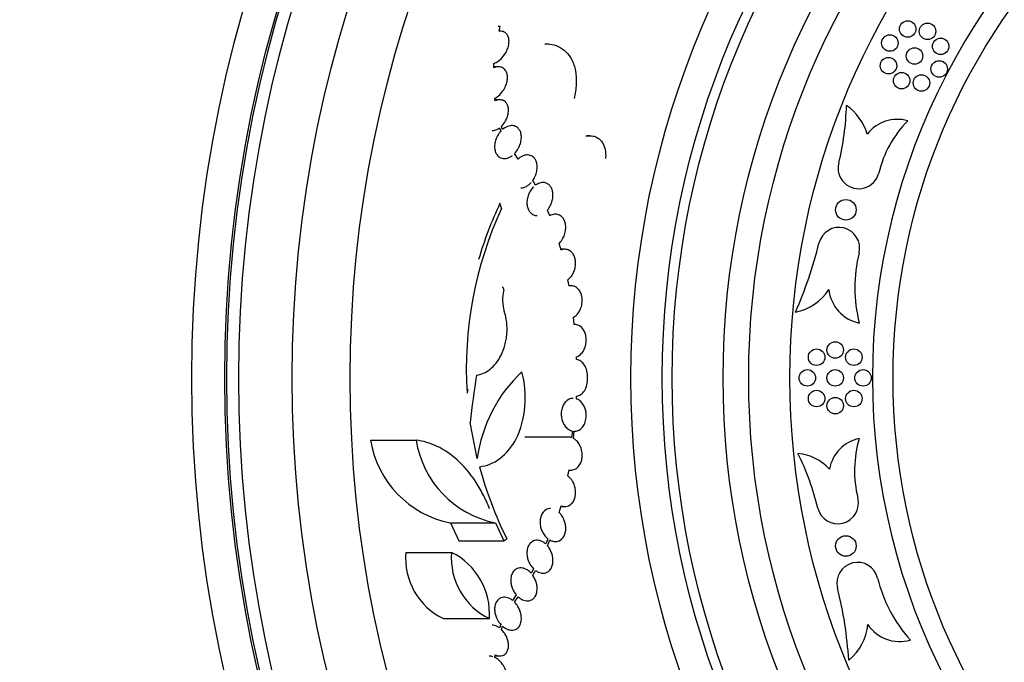
# Model space of a CAD drawing. Units: millimetres. Extents: x 0 to 835, y 0 to 1165.
# Drawn here: x 352 to 400, y 419 to 450 of the extents above; entities that cross this region are included whole.
import ezdxf
from ezdxf import colors
from ezdxf.entities.mleader import LeaderData, LeaderLine
from ezdxf.math import Vec2, Vec3

# ---------------------------------------------------------------- set-up
doc = ezdxf.new("R2010")
doc.units = ezdxf.units.MM
doc.layers.add('DV5_Défaut', color=7, linetype='Continuous')
doc.layers.add('Défaut', color=7, linetype='Continuous')

# ---------------------------------------------------------------- blocks, each defined once
blk = doc.blocks.new('_DOT')
at = {"color": 0}
blk.add_line((0, 0), (-1, 0), dxfattribs=at)
at = {"color": 0, "const_width": 0.333}
blk.add_lwpolyline([(-0.1665, 0, 1), (0.1665, 0, 1)], format="xyb", close=True, dxfattribs=at)
blk = doc.blocks.new('SE4')
at = {"layer": 'DV5_Défaut', "color": 7, "linetype": 'Continuous'}
for p, q in [((375.318, 450.045), (375.218, 450.045)), ((375.258, 449.81), (375.318, 450.045)), ((375.312, 449.813), (375.259, 449.813)), ((374.998, 448.042), (375.011, 448.252)), ((375.225, 448.09), (375.001, 448.09)), ((375.074, 446.438), (375.057, 446.564)), ((375.291, 446.486), (375.068, 446.486)), ((375.279, 445.123), (375.339, 444.955)), ((375.429, 445.044), (375.373, 445.202)), ((379.659, 444.745), (379.494, 444.745)), ((376.18, 443.611), (376.005, 443.873)), ((377.022, 442.337), (376.889, 442.568)), ((377.718, 440.859), (377.604, 441.138)), ((378.263, 439.2), (378.173, 439.523)), ((378.447, 439.236), (378.253, 439.236)), ((378.65, 437.459), (378.596, 437.755)), ((378.747, 437.469), (378.648, 437.469)), ((378.906, 435.588), (378.869, 435.936)), ((379.021, 433.885), (379.016, 434.017)), ((379.016, 431.978), (379.021, 432.11)), ((374.202, 429.093), (373.86, 430.839)), ((378.811, 430.418), (378.777, 430.1)), ((378.869, 430.059), (378.906, 430.407)), ((369.03, 429.974), (371.235, 429.974)), ((378.622, 430.126), (376.514, 430.126)), ((378.596, 428.24), (378.65, 428.536)), ((378.648, 428.526), (378.747, 428.526)), ((378.173, 426.472), (378.263, 426.795)), ((378.253, 426.759), (378.447, 426.759)), ((372.904, 425.966), (375.081, 425.966)), ((372.904, 425.966), (373.308, 425.096)), ((375.081, 425.966), (375.486, 425.096)), ((373.308, 425.096), (375.486, 425.096)), ((375.486, 425.096), (375.635, 425.19)), ((377.625, 425.198), (377.52, 424.943)), ((377.604, 424.857), (377.718, 425.136)), ((370.737, 424.533), (372.951, 424.533)), ((376.931, 423.735), (376.81, 423.525)), ((376.889, 423.427), (377.022, 423.657)), ((376.094, 422.473), (375.914, 422.204)), ((376.005, 422.122), (376.18, 422.383)), ((372.561, 421.319), (374.787, 421.319)), ((375.339, 421.04), (375.279, 420.871)), ((375.373, 420.793), (375.429, 420.951)), ((375.057, 419.431), (375.074, 419.557)), ((375.068, 419.508), (375.29, 419.508))]:
    blk.add_line(p, q, dxfattribs=at)
for centre, radius in [((425.361, 432.997), 65), ((425.361, 432.997), 63.403), ((425.361, 432.997), 63.304), ((425.361, 432.997), 62.72), ((425.361, 432.997), 60.139), ((425.361, 432.997), 57.323), ((425.361, 432.997), 43.706), ((425.361, 432.997), 42.191), ((425.361, 432.997), 41.712), ((425.361, 432.997), 39.241), ((425.361, 432.997), 38), ((425.361, 432.997), 36), ((425.361, 432.997), 31), ((395.071, 449.918), 0.4), ((396.032, 449.805), 0.4), ((394.209, 449.237), 0.4), ((396.671, 449.079), 0.4), ((395.405, 448.61), 0.4), ((394.139, 448.141), 0.4), ((396.6, 447.983), 0.4), ((394.777, 447.415), 0.4), ((395.738, 447.302), 0.4), ((392.074, 441.15), 0.5), ((391.557, 434.347), 0.4), ((390.654, 434.001), 0.4), ((392.46, 434.001), 0.4), ((390.207, 432.997), 0.4), ((391.557, 432.997), 0.4), ((392.907, 432.997), 0.4), ((390.654, 431.994), 0.4), ((392.46, 431.994), 0.4), ((391.557, 431.647), 0.4), ((392.074, 424.844), 0.5)]:
    blk.add_circle(centre, radius, dxfattribs=at)
for centre, radius, start, end in [((425.361, 432.997), 32, 125.2123, 234.7877), ((378.89, 446.576), 13.22, 346.1538, 358.3859), ((390.702, 444.136), 2.499, 16.0195, 55.8549), ((394.581, 443.645), 1.891, 74.9318, 141.3721), ((399.058, 441.605), 5.552, 135.8725, 166.1538), ((392.696, 443.173), 1, 166.1538, 346.1538), ((392.208, 433.446), 18.537, 155.2055, 183.6746), ((392.977, 433.178), 19.521, 154.8756, 163.4246), ((391.741, 439.297), 1, 346.1538, 166.1538), ((370.844, 444.447), 20.522, 336.2545, 346.1538), ((399.519, 437.379), 7.011, 166.1538, 194.2077), ((377.277, 436.786), 1.853, 165.6162, 197.8248), ((389.165, 438.601), 2.461, 280.8664, 327.678), ((393.106, 437.492), 1.873, 186.3512, 258.1782), ((381.239, 428.133), 7.102, 133.3631, 172.2308), ((427.085, 423.288), 54.125, 170.2585, 170.4606), ((373.843, 430.749), 4.874, 189.1452, 258.8982), ((376.045, 430.739), 4.87, 189.0421, 258.5818), ((393.135, 428.218), 1.891, 102.6241, 169.0644), ((398.047, 428.493), 5.552, 163.5648, 193.8462), ((389.472, 426.85), 2.499, 43.7118, 83.5472), ((377.878, 423.522), 13.22, 13.8462, 26.0782), ((392.768, 433.695), 19.128, 195.1679, 206.4004), ((391.685, 426.925), 1, 193.8462, 13.8462), ((373.988, 424.253), 3.263, 175.0733, 244.0594), ((376.242, 424.281), 3.3, 175.6231, 243.834), ((371.479, 421.561), 3.317, 355.8156, 63.6416), ((392.641, 423.048), 1, 13.8462, 193.8462), ((400.418, 424.965), 7.011, 193.8462, 221.9001), ((371.744, 417.897), 20.522, 3.9468, 13.8462), ((390.683, 421.235), 2.461, 308.5587, 355.3703), ((394.688, 422.084), 1.873, 214.0435, 285.8705)]:
    blk.add_arc(centre, radius, start, end, dxfattribs=at)
blk.add_ellipse((425.361, 425.007), major_axis=(0, 52.435), ratio=0.98832, start_param=1.415332, end_param=1.459342, dxfattribs=at)
for points, knots in [([(375.011, 448.252), (375.077, 448.276), (375.144, 448.311), (375.21, 448.356), (375.307, 448.423), (375.404, 448.515), (375.488, 448.627), (375.542, 448.699), (375.592, 448.781), (375.633, 448.868), (375.666, 448.94), (375.694, 449.017), (375.713, 449.095), (375.732, 449.172), (375.742, 449.253), (375.741, 449.327), (375.74, 449.392), (375.732, 449.453), (375.716, 449.507), (375.7, 449.561), (375.677, 449.608), (375.65, 449.647), (375.611, 449.702), (375.563, 449.742), (375.51, 449.769), (375.442, 449.804), (375.363, 449.817), (375.283, 449.812), (375.275, 449.812), (375.267, 449.811), (375.258, 449.81)], [0, 0, 0, 0, 0.115366, 0.115366, 0.115366, 0.288053, 0.288053, 0.288053, 0.397987, 0.397987, 0.397987, 0.487483, 0.487483, 0.487483, 0.577812, 0.577812, 0.577812, 0.656358, 0.656358, 0.656358, 0.734084, 0.734084, 0.734084, 0.842955, 0.842955, 0.842955, 0.985232, 0.985232, 0.985232, 1, 1, 1, 1]), ([(377.485, 449.204), (377.563, 449.204), (377.64, 449.199), (377.859, 449.169), (377.997, 449.131), (378.261, 449.009), (378.385, 448.926), (378.605, 448.714), (378.704, 448.581), (378.823, 448.349), (378.858, 448.265), (378.917, 448.086), (378.942, 447.99), (378.997, 447.691), (379.01, 447.473), (378.987, 447.015), (378.951, 446.782), (378.894, 446.548)], [0, 0, 0, 0, 0.0797753, 0.0797753, 0.2331461, 0.2331461, 0.3865169, 0.3865169, 0.5398876, 0.5398876, 0.616573, 0.616573, 0.6932584, 0.6932584, 0.8466292, 0.8466292, 1, 1, 1, 1]), ([(375.057, 446.564), (375.116, 446.594), (375.176, 446.634), (375.234, 446.682), (375.309, 446.745), (375.382, 446.824), (375.446, 446.916), (375.495, 446.988), (375.541, 447.069), (375.577, 447.156), (375.607, 447.227), (375.631, 447.303), (375.646, 447.379), (375.662, 447.456), (375.668, 447.534), (375.665, 447.606), (375.662, 447.67), (375.651, 447.732), (375.634, 447.785), (375.616, 447.839), (375.592, 447.887), (375.562, 447.926), (375.522, 447.982), (375.471, 448.022), (375.416, 448.049), (375.345, 448.083), (375.265, 448.095), (375.184, 448.088), (375.123, 448.083), (375.06, 448.067), (374.998, 448.042)], [0, 0, 0, 0, 0.100583, 0.100583, 0.100583, 0.231787, 0.231787, 0.231787, 0.333405, 0.333405, 0.333405, 0.416687, 0.416687, 0.416687, 0.500605, 0.500605, 0.500605, 0.575393, 0.575393, 0.575393, 0.651153, 0.651153, 0.651153, 0.758292, 0.758292, 0.758292, 0.896693, 0.896693, 0.896693, 1, 1, 1, 1]), ([(375.373, 445.202), (375.385, 445.214), (375.396, 445.225), (375.408, 445.237), (375.467, 445.299), (375.523, 445.374), (375.57, 445.458), (375.608, 445.524), (375.641, 445.599), (375.666, 445.676), (375.691, 445.754), (375.708, 445.837), (375.713, 445.916), (375.718, 445.984), (375.714, 446.05), (375.703, 446.11), (375.693, 446.166), (375.676, 446.217), (375.654, 446.261), (375.63, 446.309), (375.6, 446.35), (375.566, 446.382), (375.516, 446.429), (375.457, 446.46), (375.396, 446.475), (375.319, 446.493), (375.235, 446.489), (375.151, 446.465), (375.126, 446.458), (375.1, 446.449), (375.074, 446.438)], [0, 0, 0, 0, 0.025966, 0.025966, 0.025966, 0.159021, 0.159021, 0.159021, 0.264924, 0.264924, 0.264924, 0.372033, 0.372033, 0.372033, 0.462455, 0.462455, 0.462455, 0.547267, 0.547267, 0.547267, 0.639715, 0.639715, 0.639715, 0.776719, 0.776719, 0.776719, 0.947948, 0.947948, 0.947948, 1, 1, 1, 1]), ([(374.916, 444.99), (374.919, 444.99), (374.922, 444.991), (374.925, 444.991), (375, 444.992), (375.078, 445.012), (375.154, 445.048), (375.196, 445.068), (375.238, 445.093), (375.279, 445.123)], [0, 0, 0, 0, 0.0256258, 0.0256258, 0.0256258, 0.6530621, 0.6530621, 0.6530621, 1, 1, 1, 1]), ([(375.339, 444.955), (375.308, 444.921), (375.278, 444.884), (375.25, 444.843), (375.202, 444.775), (375.159, 444.697), (375.125, 444.613), (375.096, 444.543), (375.073, 444.467), (375.059, 444.392), (375.045, 444.316), (375.04, 444.237), (375.044, 444.164), (375.048, 444.098), (375.06, 444.035), (375.077, 443.98), (375.096, 443.922), (375.121, 443.871), (375.15, 443.828), (375.192, 443.768), (375.243, 443.722), (375.298, 443.691), (375.367, 443.651), (375.445, 443.633), (375.523, 443.635), (375.603, 443.637), (375.686, 443.659), (375.767, 443.698), (375.817, 443.722), (375.866, 443.753), (375.914, 443.791)], [0, 0, 0, 0, 0.061928, 0.061928, 0.061928, 0.166673, 0.166673, 0.166673, 0.253913, 0.253913, 0.253913, 0.341757, 0.341757, 0.341757, 0.420834, 0.420834, 0.420834, 0.502061, 0.502061, 0.502061, 0.617065, 0.617065, 0.617065, 0.76268, 0.76268, 0.76268, 0.910016, 0.910016, 0.910016, 1, 1, 1, 1]), ([(376.005, 443.873), (376.029, 443.897), (376.052, 443.923), (376.075, 443.951), (376.13, 444.018), (376.181, 444.098), (376.223, 444.185), (376.258, 444.256), (376.287, 444.334), (376.307, 444.414), (376.328, 444.494), (376.339, 444.579), (376.34, 444.659), (376.341, 444.728), (376.334, 444.796), (376.319, 444.856), (376.305, 444.915), (376.283, 444.969), (376.257, 445.015), (376.228, 445.065), (376.192, 445.107), (376.153, 445.14), (376.095, 445.188), (376.027, 445.217), (375.957, 445.229), (375.886, 445.241), (375.81, 445.235), (375.735, 445.214), (375.645, 445.189), (375.552, 445.142), (375.465, 445.073), (375.453, 445.064), (375.441, 445.054), (375.429, 445.044)], [0, 0, 0, 0, 0.044679, 0.044679, 0.044679, 0.153413, 0.153413, 0.153413, 0.242021, 0.242021, 0.242021, 0.331441, 0.331441, 0.331441, 0.409257, 0.409257, 0.409257, 0.485314, 0.485314, 0.485314, 0.570132, 0.570132, 0.570132, 0.696623, 0.696623, 0.696623, 0.824848, 0.824848, 0.824848, 0.978806, 0.978806, 0.978806, 1, 1, 1, 1]), ([(379.46, 444.722), (379.586, 444.75), (379.711, 444.753), (379.888, 444.713), (379.944, 444.693), (380.053, 444.636), (380.105, 444.599), (380.247, 444.463), (380.326, 444.336), (380.398, 444.099), (380.415, 444.011), (380.43, 443.828), (380.429, 443.73), (380.419, 443.631)], [0, 0, 0, 0, 0.25, 0.25, 0.375, 0.375, 0.5, 0.5, 0.75, 0.75, 0.875, 0.875, 1, 1, 1, 1]), ([(376.889, 442.568), (376.912, 442.6), (376.934, 442.634), (376.954, 442.67), (376.994, 442.74), (377.029, 442.819), (377.055, 442.901), (377.081, 442.984), (377.098, 443.074), (377.104, 443.16), (377.108, 443.233), (377.105, 443.306), (377.093, 443.372), (377.082, 443.435), (377.064, 443.493), (377.04, 443.543), (377.015, 443.597), (376.983, 443.643), (376.947, 443.681), (376.895, 443.735), (376.833, 443.772), (376.769, 443.792), (376.703, 443.813), (376.633, 443.817), (376.562, 443.807), (376.476, 443.794), (376.388, 443.76), (376.303, 443.706), (376.261, 443.679), (376.22, 443.648), (376.18, 443.611)], [0, 0, 0, 0, 0.051299, 0.051299, 0.051299, 0.151059, 0.151059, 0.151059, 0.251892, 0.251892, 0.251892, 0.337696, 0.337696, 0.337696, 0.418504, 0.418504, 0.418504, 0.50631, 0.50631, 0.50631, 0.634548, 0.634548, 0.634548, 0.764485, 0.764485, 0.764485, 0.922417, 0.922417, 0.922417, 1, 1, 1, 1]), ([(376.309, 442.212), (376.318, 442.212), (376.327, 442.212), (376.336, 442.213), (376.418, 442.218), (376.502, 442.243), (376.583, 442.287), (376.662, 442.33), (376.739, 442.391), (376.81, 442.47)], [0, 0, 0, 0, 0.054206, 0.054206, 0.054206, 0.534575, 0.534575, 0.534575, 1, 1, 1, 1]), ([(376.931, 442.26), (376.885, 442.215), (376.841, 442.163), (376.8, 442.104), (376.755, 442.037), (376.713, 441.96), (376.681, 441.877), (376.654, 441.807), (376.633, 441.732), (376.621, 441.656), (376.609, 441.58), (376.605, 441.502), (376.61, 441.429), (376.615, 441.362), (376.627, 441.297), (376.646, 441.24), (376.665, 441.181), (376.691, 441.128), (376.721, 441.082), (376.756, 441.03), (376.797, 440.988), (376.841, 440.956), (376.895, 440.917), (376.954, 440.892), (377.015, 440.88), (377.043, 440.874), (377.073, 440.872), (377.102, 440.872)], [0, 0, 0, 0, 0.114904, 0.114904, 0.114904, 0.245361, 0.245361, 0.245361, 0.354102, 0.354102, 0.354102, 0.463504, 0.463504, 0.463504, 0.563267, 0.563267, 0.563267, 0.666691, 0.666691, 0.666691, 0.786086, 0.786086, 0.786086, 0.931161, 0.931161, 0.931161, 1, 1, 1, 1]), ([(377.604, 441.138), (377.635, 441.174), (377.665, 441.215), (377.693, 441.258), (377.737, 441.327), (377.776, 441.405), (377.806, 441.489), (377.831, 441.559), (377.851, 441.635), (377.862, 441.711), (377.873, 441.788), (377.876, 441.866), (377.869, 441.938), (377.864, 442.005), (377.851, 442.069), (377.831, 442.126), (377.811, 442.184), (377.785, 442.236), (377.754, 442.28), (377.718, 442.33), (377.676, 442.371), (377.631, 442.4), (377.577, 442.436), (377.517, 442.458), (377.455, 442.467), (377.38, 442.478), (377.301, 442.469), (377.223, 442.444), (377.155, 442.421), (377.087, 442.386), (377.022, 442.337)], [0, 0, 0, 0, 0.066821, 0.066821, 0.066821, 0.171346, 0.171346, 0.171346, 0.259634, 0.259634, 0.259634, 0.348399, 0.348399, 0.348399, 0.430079, 0.430079, 0.430079, 0.514888, 0.514888, 0.514888, 0.612465, 0.612465, 0.612465, 0.730744, 0.730744, 0.730744, 0.874635, 0.874635, 0.874635, 1, 1, 1, 1]), ([(378.173, 439.523), (378.182, 439.532), (378.192, 439.542), (378.201, 439.552), (378.259, 439.612), (378.313, 439.685), (378.358, 439.769), (378.395, 439.838), (378.427, 439.915), (378.45, 439.996), (378.474, 440.078), (378.488, 440.166), (378.492, 440.251), (378.495, 440.325), (378.49, 440.399), (378.478, 440.466), (378.466, 440.53), (378.447, 440.59), (378.422, 440.642), (378.396, 440.7), (378.363, 440.749), (378.326, 440.789), (378.273, 440.847), (378.211, 440.887), (378.146, 440.91), (378.081, 440.934), (378.01, 440.941), (377.94, 440.933), (377.866, 440.925), (377.791, 440.9), (377.718, 440.859)], [0, 0, 0, 0, 0.019803, 0.019803, 0.019803, 0.141199, 0.141199, 0.141199, 0.239981, 0.239981, 0.239981, 0.339714, 0.339714, 0.339714, 0.42584, 0.42584, 0.42584, 0.508342, 0.508342, 0.508342, 0.598523, 0.598523, 0.598523, 0.729099, 0.729099, 0.729099, 0.861221, 0.861221, 0.861221, 1, 1, 1, 1]), ([(378.596, 437.755), (378.642, 437.79), (378.688, 437.833), (378.73, 437.884), (378.781, 437.945), (378.827, 438.018), (378.865, 438.1), (378.897, 438.168), (378.923, 438.245), (378.941, 438.324), (378.958, 438.403), (378.968, 438.488), (378.967, 438.569), (378.966, 438.641), (378.958, 438.712), (378.943, 438.777), (378.927, 438.842), (378.905, 438.901), (378.879, 438.953), (378.849, 439.01), (378.812, 439.06), (378.773, 439.099), (378.725, 439.146), (378.672, 439.181), (378.617, 439.203), (378.551, 439.231), (378.479, 439.24), (378.408, 439.234), (378.36, 439.23), (378.311, 439.219), (378.263, 439.2)], [0, 0, 0, 0, 0.095069, 0.095069, 0.095069, 0.208874, 0.208874, 0.208874, 0.303629, 0.303629, 0.303629, 0.39911, 0.39911, 0.39911, 0.483903, 0.483903, 0.483903, 0.568084, 0.568084, 0.568084, 0.661965, 0.661965, 0.661965, 0.773667, 0.773667, 0.773667, 0.909093, 0.909093, 0.909093, 1, 1, 1, 1]), ([(375.482, 437.247), (375.484, 437.252), (375.485, 437.258), (375.485, 437.263), (375.487, 437.274), (375.487, 437.285), (375.486, 437.296), (375.485, 437.306), (375.484, 437.316), (375.481, 437.325), (375.478, 437.334), (375.474, 437.343), (375.47, 437.35), (375.464, 437.358), (375.458, 437.365), (375.452, 437.371), (375.444, 437.377), (375.436, 437.382), (375.427, 437.384), (375.421, 437.386), (375.414, 437.387), (375.408, 437.387)], [0, 0, 0, 0, 0.0756526, 0.0756526, 0.0756526, 0.2193328, 0.2193328, 0.2193328, 0.3564889, 0.3564889, 0.3564889, 0.4993627, 0.4993627, 0.4993627, 0.6634531, 0.6634531, 0.6634531, 0.8610977, 0.8610977, 0.8610977, 1, 1, 1, 1]), ([(378.869, 435.936), (378.896, 435.95), (378.922, 435.968), (378.947, 435.987), (379.01, 436.035), (379.07, 436.099), (379.121, 436.177), (379.163, 436.24), (379.2, 436.314), (379.228, 436.394), (379.257, 436.475), (379.277, 436.565), (379.285, 436.656), (379.292, 436.733), (379.291, 436.812), (379.281, 436.886), (379.272, 436.955), (379.256, 437.021), (379.234, 437.08), (379.211, 437.143), (379.182, 437.199), (379.148, 437.247), (379.109, 437.302), (379.064, 437.347), (379.016, 437.382), (378.959, 437.423), (378.896, 437.449), (378.832, 437.461), (378.773, 437.472), (378.711, 437.471), (378.65, 437.459)], [0, 0, 0, 0, 0.052436, 0.052436, 0.052436, 0.18221, 0.18221, 0.18221, 0.287027, 0.287027, 0.287027, 0.392968, 0.392968, 0.392968, 0.482973, 0.482973, 0.482973, 0.566532, 0.566532, 0.566532, 0.655596, 0.655596, 0.655596, 0.758945, 0.758945, 0.758945, 0.883553, 0.883553, 0.883553, 1, 1, 1, 1]), ([(374.163, 433.126), (374.276, 433.142), (374.388, 433.174), (374.607, 433.271), (374.716, 433.337), (374.922, 433.499), (375.019, 433.596), (375.203, 433.827), (375.287, 433.959), (375.433, 434.253), (375.496, 434.418), (375.567, 434.677), (375.587, 434.766), (375.619, 434.949), (375.631, 435.043), (375.652, 435.326), (375.649, 435.515), (375.606, 435.884), (375.567, 436.058), (375.513, 436.219)], [0, 0, 0, 0, 0.125, 0.125, 0.25, 0.25, 0.375, 0.375, 0.5, 0.5, 0.625, 0.625, 0.6875, 0.6875, 0.75, 0.75, 0.875, 0.875, 1, 1, 1, 1]), ([(379.016, 434.017), (379.02, 434.018), (379.024, 434.02), (379.028, 434.021), (379.11, 434.053), (379.192, 434.11), (379.262, 434.191), (379.311, 434.246), (379.356, 434.315), (379.391, 434.392), (379.422, 434.458), (379.446, 434.532), (379.463, 434.609), (379.479, 434.687), (379.487, 434.771), (379.485, 434.852), (379.484, 434.925), (379.475, 434.998), (379.459, 435.065), (379.443, 435.132), (379.42, 435.196), (379.393, 435.251), (379.362, 435.314), (379.326, 435.368), (379.285, 435.413), (379.238, 435.466), (379.185, 435.507), (379.129, 435.536), (379.063, 435.57), (378.992, 435.587), (378.921, 435.588), (378.916, 435.588), (378.911, 435.588), (378.906, 435.588)], [0, 0, 0, 0, 0.00779, 0.00779, 0.00779, 0.172333, 0.172333, 0.172333, 0.284842, 0.284842, 0.284842, 0.379313, 0.379313, 0.379313, 0.474445, 0.474445, 0.474445, 0.559761, 0.559761, 0.559761, 0.645227, 0.645227, 0.645227, 0.74076, 0.74076, 0.74076, 0.854141, 0.854141, 0.854141, 0.990712, 0.990712, 0.990712, 1, 1, 1, 1]), ([(379.544, 432.997), (379.554, 433.112), (379.545, 433.231), (379.493, 433.448), (379.451, 433.543), (379.348, 433.699), (379.288, 433.76), (379.159, 433.847), (379.09, 433.874), (379.021, 433.885)], [0, 0, 0, 0, 0.25, 0.25, 0.5, 0.5, 0.75, 0.75, 1, 1, 1, 1]), ([(374.306, 428.69), (374.996, 428.762), (375.67, 429.215), (376.315, 430.502), (376.464, 431.031), (376.561, 432.178), (376.506, 432.769), (376.362, 433.296)], [0, 0, 0, 0, 0.5, 0.5, 0.75, 0.75, 1, 1, 1, 1]), ([(379.021, 432.11), (379.09, 432.121), (379.158, 432.147), (379.288, 432.235), (379.348, 432.296), (379.451, 432.452), (379.493, 432.549), (379.545, 432.762), (379.554, 432.882), (379.544, 432.997)], [0, 0, 0, 0, 0.25, 0.25, 0.5, 0.5, 0.75, 0.75, 1, 1, 1, 1]), ([(378.854, 432.007), (378.818, 432.007), (378.781, 432.002), (378.745, 431.994), (378.662, 431.973), (378.579, 431.928), (378.507, 431.859), (378.456, 431.81), (378.409, 431.748), (378.371, 431.675), (378.34, 431.615), (378.313, 431.545), (378.296, 431.47), (378.279, 431.395), (378.27, 431.313), (378.271, 431.231), (378.272, 431.159), (378.281, 431.085), (378.297, 431.016), (378.312, 430.948), (378.335, 430.882), (378.362, 430.823), (378.392, 430.757), (378.429, 430.698), (378.469, 430.647), (378.517, 430.586), (378.571, 430.537), (378.627, 430.5), (378.686, 430.46), (378.749, 430.433), (378.811, 430.418)], [0, 0, 0, 0, 0.068177, 0.068177, 0.068177, 0.227054, 0.227054, 0.227054, 0.33728, 0.33728, 0.33728, 0.428416, 0.428416, 0.428416, 0.520275, 0.520275, 0.520275, 0.601627, 0.601627, 0.601627, 0.682761, 0.682761, 0.682761, 0.774036, 0.774036, 0.774036, 0.883392, 0.883392, 0.883392, 1, 1, 1, 1]), ([(378.906, 430.407), (378.967, 430.405), (379.029, 430.416), (379.087, 430.44), (379.168, 430.472), (379.246, 430.53), (379.311, 430.612), (379.353, 430.666), (379.391, 430.731), (379.42, 430.805), (379.449, 430.879), (379.47, 430.965), (379.48, 431.054), (379.488, 431.13), (379.487, 431.21), (379.478, 431.287), (379.47, 431.358), (379.455, 431.429), (379.434, 431.493), (379.412, 431.562), (379.383, 431.625), (379.35, 431.681), (379.313, 431.746), (379.269, 431.801), (379.222, 431.846), (379.166, 431.9), (379.105, 431.941), (379.042, 431.967), (379.034, 431.971), (379.025, 431.975), (379.016, 431.978)], [0, 0, 0, 0, 0.118386, 0.118386, 0.118386, 0.281755, 0.281755, 0.281755, 0.386829, 0.386829, 0.386829, 0.493022, 0.493022, 0.493022, 0.583815, 0.583815, 0.583815, 0.66768, 0.66768, 0.66768, 0.756583, 0.756583, 0.756583, 0.859233, 0.859233, 0.859233, 0.982455, 0.982455, 0.982455, 1, 1, 1, 1]), ([(374.798, 426.646), (374.7, 426.896), (374.592, 427.133), (374.358, 427.583), (374.23, 427.798), (373.829, 428.398), (373.537, 428.736), (372.912, 429.3), (372.589, 429.517), (372.088, 429.756), (371.917, 429.821), (371.577, 429.92), (371.406, 429.955), (371.235, 429.974)], [0, 0, 0, 0, 0.125, 0.125, 0.25, 0.25, 0.5, 0.5, 0.75, 0.75, 0.875, 0.875, 1, 1, 1, 1]), ([(378.65, 428.536), (378.708, 428.524), (378.767, 428.523), (378.824, 428.532), (378.908, 428.547), (378.991, 428.586), (379.063, 428.651), (379.112, 428.696), (379.158, 428.754), (379.194, 428.824), (379.225, 428.882), (379.25, 428.95), (379.266, 429.024), (379.283, 429.097), (379.291, 429.179), (379.289, 429.26), (379.288, 429.333), (379.279, 429.407), (379.263, 429.477), (379.248, 429.548), (379.225, 429.616), (379.198, 429.677), (379.168, 429.745), (379.131, 429.808), (379.091, 429.861), (379.043, 429.924), (378.99, 429.976), (378.935, 430.017), (378.914, 430.033), (378.892, 430.047), (378.869, 430.059)], [0, 0, 0, 0, 0.111369, 0.111369, 0.111369, 0.276967, 0.276967, 0.276967, 0.389316, 0.389316, 0.389316, 0.483417, 0.483417, 0.483417, 0.578186, 0.578186, 0.578186, 0.663062, 0.663062, 0.663062, 0.748116, 0.748116, 0.748116, 0.843263, 0.843263, 0.843263, 0.956205, 0.956205, 0.956205, 1, 1, 1, 1]), ([(378.263, 426.795), (378.318, 426.774), (378.373, 426.762), (378.427, 426.759), (378.513, 426.755), (378.6, 426.775), (378.678, 426.821), (378.735, 426.855), (378.788, 426.904), (378.833, 426.968), (378.87, 427.02), (378.902, 427.083), (378.925, 427.154), (378.948, 427.225), (378.962, 427.307), (378.966, 427.39), (378.969, 427.463), (378.964, 427.54), (378.952, 427.613), (378.94, 427.684), (378.921, 427.754), (378.897, 427.819), (378.871, 427.889), (378.838, 427.954), (378.801, 428.012), (378.759, 428.08), (378.71, 428.138), (378.659, 428.186), (378.638, 428.206), (378.617, 428.223), (378.596, 428.24)], [0, 0, 0, 0, 0.103178, 0.103178, 0.103178, 0.268852, 0.268852, 0.268852, 0.390116, 0.390116, 0.390116, 0.489019, 0.489019, 0.489019, 0.588849, 0.588849, 0.588849, 0.675382, 0.675382, 0.675382, 0.758682, 0.758682, 0.758682, 0.849759, 0.849759, 0.849759, 0.95684, 0.95684, 0.95684, 1, 1, 1, 1]), ([(377.754, 426.658), (377.738, 426.658), (377.722, 426.657), (377.706, 426.656), (377.62, 426.647), (377.536, 426.612), (377.463, 426.551), (377.414, 426.51), (377.37, 426.456), (377.334, 426.39), (377.304, 426.335), (377.28, 426.27), (377.264, 426.2), (377.249, 426.129), (377.242, 426.051), (377.245, 425.972), (377.247, 425.901), (377.258, 425.829), (377.274, 425.76), (377.292, 425.69), (377.316, 425.623), (377.344, 425.561), (377.376, 425.491), (377.415, 425.427), (377.457, 425.371), (377.508, 425.302), (377.566, 425.244), (377.625, 425.198)], [0, 0, 0, 0, 0.035467, 0.035467, 0.035467, 0.226976, 0.226976, 0.226976, 0.354039, 0.354039, 0.354039, 0.459623, 0.459623, 0.459623, 0.565993, 0.565993, 0.565993, 0.660904, 0.660904, 0.660904, 0.756801, 0.756801, 0.756801, 0.865924, 0.865924, 0.865924, 1, 1, 1, 1]), ([(377.718, 425.136), (377.767, 425.109), (377.817, 425.088), (377.866, 425.075), (377.953, 425.053), (378.041, 425.052), (378.123, 425.077), (378.189, 425.096), (378.253, 425.133), (378.309, 425.188), (378.353, 425.232), (378.393, 425.288), (378.423, 425.355), (378.449, 425.411), (378.469, 425.477), (378.481, 425.547), (378.493, 425.618), (378.496, 425.696), (378.49, 425.772), (378.485, 425.843), (378.473, 425.916), (378.454, 425.984), (378.435, 426.055), (378.409, 426.123), (378.379, 426.185), (378.344, 426.256), (378.303, 426.321), (378.259, 426.376), (378.232, 426.411), (378.203, 426.443), (378.173, 426.472)], [0, 0, 0, 0, 0.092952, 0.092952, 0.092952, 0.255688, 0.255688, 0.255688, 0.388351, 0.388351, 0.388351, 0.493833, 0.493833, 0.493833, 0.582932, 0.582932, 0.582932, 0.67251, 0.67251, 0.67251, 0.754973, 0.754973, 0.754973, 0.840473, 0.840473, 0.840473, 0.93836, 0.93836, 0.93836, 1, 1, 1, 1]), ([(377.52, 424.943), (377.485, 424.975), (377.449, 425.002), (377.412, 425.026), (377.336, 425.074), (377.257, 425.105), (377.18, 425.117), (377.092, 425.131), (377.003, 425.121), (376.922, 425.086), (376.861, 425.059), (376.804, 425.016), (376.755, 424.957), (376.716, 424.91), (376.681, 424.852), (376.656, 424.784), (376.631, 424.716), (376.614, 424.637), (376.609, 424.554), (376.605, 424.483), (376.609, 424.407), (376.622, 424.334), (376.633, 424.265), (376.652, 424.196), (376.676, 424.132), (376.702, 424.061), (376.735, 423.995), (376.771, 423.935), (376.819, 423.858), (376.874, 423.79), (376.931, 423.735)], [0, 0, 0, 0, 0.065638, 0.065638, 0.065638, 0.200287, 0.200287, 0.200287, 0.354339, 0.354339, 0.354339, 0.469993, 0.469993, 0.469993, 0.562415, 0.562415, 0.562415, 0.65585, 0.65585, 0.65585, 0.73518, 0.73518, 0.73518, 0.810203, 0.810203, 0.810203, 0.892398, 0.892398, 0.892398, 1, 1, 1, 1]), ([(377.022, 423.657), (377.063, 423.627), (377.106, 423.601), (377.149, 423.581), (377.233, 423.541), (377.319, 423.521), (377.402, 423.523), (377.49, 423.525), (377.578, 423.553), (377.652, 423.609), (377.701, 423.646), (377.746, 423.696), (377.782, 423.758), (377.812, 423.811), (377.836, 423.873), (377.852, 423.941), (377.867, 424.01), (377.875, 424.087), (377.872, 424.166), (377.87, 424.236), (377.86, 424.309), (377.844, 424.379), (377.827, 424.45), (377.803, 424.519), (377.775, 424.582), (377.744, 424.654), (377.706, 424.721), (377.665, 424.779), (377.645, 424.807), (377.625, 424.833), (377.604, 424.857)], [0, 0, 0, 0, 0.080041, 0.080041, 0.080041, 0.235818, 0.235818, 0.235818, 0.404058, 0.404058, 0.404058, 0.513149, 0.513149, 0.513149, 0.604324, 0.604324, 0.604324, 0.696145, 0.696145, 0.696145, 0.778472, 0.778472, 0.778472, 0.861717, 0.861717, 0.861717, 0.955868, 0.955868, 0.955868, 1, 1, 1, 1]), ([(376.81, 423.525), (376.801, 423.536), (376.791, 423.546), (376.781, 423.556), (376.716, 423.622), (376.647, 423.673), (376.577, 423.711), (376.494, 423.755), (376.408, 423.779), (376.325, 423.782), (376.236, 423.786), (376.148, 423.764), (376.07, 423.714), (376.018, 423.68), (375.97, 423.633), (375.93, 423.572), (375.898, 423.522), (375.871, 423.462), (375.852, 423.394), (375.834, 423.326), (375.825, 423.249), (375.826, 423.17), (375.827, 423.101), (375.835, 423.028), (375.851, 422.959), (375.867, 422.889), (375.89, 422.821), (375.917, 422.758), (375.948, 422.687), (375.985, 422.621), (376.026, 422.562), (376.048, 422.53), (376.071, 422.5), (376.094, 422.473)], [0, 0, 0, 0, 0.018501, 0.018501, 0.018501, 0.139772, 0.139772, 0.139772, 0.284273, 0.284273, 0.284273, 0.440165, 0.440165, 0.440165, 0.545011, 0.545011, 0.545011, 0.630905, 0.630905, 0.630905, 0.717541, 0.717541, 0.717541, 0.793536, 0.793536, 0.793536, 0.868996, 0.868996, 0.868996, 0.954274, 0.954274, 0.954274, 1, 1, 1, 1]), ([(376.18, 422.383), (376.213, 422.354), (376.246, 422.327), (376.28, 422.304), (376.357, 422.251), (376.438, 422.215), (376.517, 422.197), (376.608, 422.176), (376.7, 422.178), (376.784, 422.208), (376.846, 422.23), (376.904, 422.268), (376.954, 422.322), (376.994, 422.365), (377.029, 422.42), (377.055, 422.485), (377.081, 422.55), (377.098, 422.628), (377.104, 422.709), (377.108, 422.779), (377.105, 422.855), (377.093, 422.928), (377.082, 422.998), (377.064, 423.068), (377.041, 423.134), (377.016, 423.206), (376.984, 423.274), (376.948, 423.335), (376.93, 423.368), (376.91, 423.398), (376.889, 423.427)], [0, 0, 0, 0, 0.063161, 0.063161, 0.063161, 0.207932, 0.207932, 0.207932, 0.376022, 0.376022, 0.376022, 0.500077, 0.500077, 0.500077, 0.599334, 0.599334, 0.599334, 0.699662, 0.699662, 0.699662, 0.785045, 0.785045, 0.785045, 0.865856, 0.865856, 0.865856, 0.953916, 0.953916, 0.953916, 1, 1, 1, 1]), ([(375.914, 422.204), (375.875, 422.234), (375.835, 422.261), (375.795, 422.282), (375.711, 422.328), (375.624, 422.354), (375.541, 422.359), (375.451, 422.364), (375.361, 422.344), (375.283, 422.295), (375.231, 422.263), (375.183, 422.217), (375.144, 422.158), (375.112, 422.109), (375.086, 422.05), (375.068, 421.984), (375.05, 421.917), (375.042, 421.841), (375.043, 421.763), (375.044, 421.695), (375.054, 421.623), (375.07, 421.554), (375.086, 421.485), (375.109, 421.417), (375.137, 421.354), (375.175, 421.266), (375.223, 421.186), (375.276, 421.116), (375.296, 421.089), (375.317, 421.064), (375.339, 421.04)], [0, 0, 0, 0, 0.073163, 0.073163, 0.073163, 0.22643, 0.22643, 0.22643, 0.393586, 0.393586, 0.393586, 0.503853, 0.503853, 0.503853, 0.594268, 0.594268, 0.594268, 0.685456, 0.685456, 0.685456, 0.765567, 0.765567, 0.765567, 0.84545, 0.84545, 0.84545, 0.956615, 0.956615, 0.956615, 1, 1, 1, 1]), ([(375.429, 420.951), (375.463, 420.922), (375.498, 420.896), (375.533, 420.873), (375.614, 420.821), (375.699, 420.785), (375.781, 420.769), (375.874, 420.751), (375.968, 420.758), (376.051, 420.793), (376.109, 420.817), (376.164, 420.856), (376.209, 420.911), (376.246, 420.955), (376.278, 421.01), (376.3, 421.074), (376.323, 421.139), (376.337, 421.215), (376.34, 421.294), (376.342, 421.363), (376.336, 421.437), (376.323, 421.508), (376.31, 421.578), (376.29, 421.647), (376.266, 421.712), (376.238, 421.784), (376.204, 421.853), (376.166, 421.914), (376.118, 421.994), (376.063, 422.064), (376.005, 422.122)], [0, 0, 0, 0, 0.06046, 0.06046, 0.06046, 0.201312, 0.201312, 0.201312, 0.361688, 0.361688, 0.361688, 0.473096, 0.473096, 0.473096, 0.563061, 0.563061, 0.563061, 0.653918, 0.653918, 0.653918, 0.732209, 0.732209, 0.732209, 0.80795, 0.80795, 0.80795, 0.891808, 0.891808, 0.891808, 1, 1, 1, 1]), ([(375.279, 420.871), (375.241, 420.899), (375.202, 420.923), (375.162, 420.942), (375.08, 420.983), (374.996, 421.004), (374.916, 421.004)], [0, 0, 0, 0, 0.322117, 0.322117, 0.322117, 1, 1, 1, 1]), ([(375.074, 419.557), (375.124, 419.535), (375.174, 419.521), (375.224, 419.514), (375.312, 419.501), (375.4, 419.511), (375.477, 419.55), (375.527, 419.575), (375.574, 419.614), (375.612, 419.665), (375.644, 419.707), (375.67, 419.759), (375.688, 419.819), (375.706, 419.879), (375.715, 419.948), (375.715, 420.021), (375.715, 420.084), (375.708, 420.151), (375.693, 420.216), (375.679, 420.281), (375.659, 420.346), (375.634, 420.406), (375.606, 420.474), (375.572, 420.538), (375.535, 420.596), (375.486, 420.671), (375.431, 420.737), (375.373, 420.793)], [0, 0, 0, 0, 0.101709, 0.101709, 0.101709, 0.285771, 0.285771, 0.285771, 0.40591, 0.40591, 0.40591, 0.504157, 0.504157, 0.504157, 0.60327, 0.60327, 0.60327, 0.690016, 0.690016, 0.690016, 0.775976, 0.775976, 0.775976, 0.872747, 0.872747, 0.872747, 1, 1, 1, 1]), ([(374.953, 419.475), (374.897, 419.493), (374.84, 419.503), (374.786, 419.505), (374.782, 419.505), (374.778, 419.505), (374.775, 419.505)], [0, 0, 0, 0, 0.936736, 0.936736, 0.936736, 1, 1, 1, 1]), ([(374.998, 417.953), (375.052, 417.931), (375.106, 417.916), (375.159, 417.909), (375.256, 417.897), (375.351, 417.91), (375.433, 417.955), (375.484, 417.983), (375.531, 418.024), (375.569, 418.078), (375.601, 418.123), (375.626, 418.178), (375.643, 418.241), (375.66, 418.304), (375.668, 418.376), (375.665, 418.451), (375.664, 418.518), (375.654, 418.588), (375.637, 418.656), (375.621, 418.725), (375.597, 418.794), (375.569, 418.858), (375.53, 418.947), (375.481, 419.03), (375.428, 419.103), (375.361, 419.195), (375.285, 419.274), (375.207, 419.335), (375.158, 419.373), (375.107, 419.406), (375.057, 419.431)], [0, 0, 0, 0, 0.089599, 0.089599, 0.089599, 0.253905, 0.253905, 0.253905, 0.355545, 0.355545, 0.355545, 0.439445, 0.439445, 0.439445, 0.524018, 0.524018, 0.524018, 0.598904, 0.598904, 0.598904, 0.674468, 0.674468, 0.674468, 0.780143, 0.780143, 0.780143, 0.915283, 0.915283, 0.915283, 1, 1, 1, 1])]:
    blk.add_open_spline(points, degree=3, knots=knots, dxfattribs=at)
for points, degree in [([(375.38, 441.22), (375.341, 441.343), (375.303, 441.467)], 2), ([(378.777, 430.1), (378.726, 430.117), (378.674, 430.126), (378.622, 430.126)], 3)]:
    blk.add_open_spline(points, degree=degree, dxfattribs=at)

msp = doc.modelspace()

# ---------------------------------------------------------------- block references
at = {"layer": 'Défaut'}
msp.add_blockref('SE4', (0, 0), dxfattribs=at)

# ---------------------------------------------------------------- leaders
at = {"layer": 'Défaut', "color": 7, "linetype": 'Continuous'}
ml = msp.add_multileader_mtext('Standard', dxfattribs=at)
ml.set_content('{\\pxsm0.9;\\fSolid Edge ISO|b1||i0||c0|p34;\\W1.;12/02/2009\\P}', color=256)
ml.set_leader_properties()
ml.set_arrow_properties(name='DOT')
ml.build(insert=Vec2(0, 0))
ml.multileader.update_dxf_attribs({"leader_type": 0, "dogleg_length": 0, "arrow_head_size": 12})
ctx = ml.context
ctx.base_point, ctx.char_height, ctx.arrow_head_size, ctx.landing_gap_size = Vec3(747.016, 1157.46), 12, 12, 4.2
notes = []
notes.append((ctx, [(0, (0, 0, 0), (0, 0), (1, 0), 1, [])]))
ctx.mtext.insert = Vec3(749.016, 1163.58)
for ctx, leaders in notes:
    for number, flags, end, landing, length, lines in leaders:
        leader = LeaderData()
        leader.index, (leader.has_last_leader_line, leader.has_dogleg_vector, leader.attachment_direction) = number, flags
        leader.last_leader_point, leader.dogleg_vector, leader.dogleg_length = Vec3(end), Vec3(landing), length
        for number, points, colour, breaks in lines:
            line = LeaderLine()
            line.index, line.vertices, line.color, line.breaks = number, Vec3.list(points), colors.encode_raw_color(colour), breaks
            leader.lines.append(line)
        ctx.leaders.append(leader)

doc.saveas('drawing.dxf')
